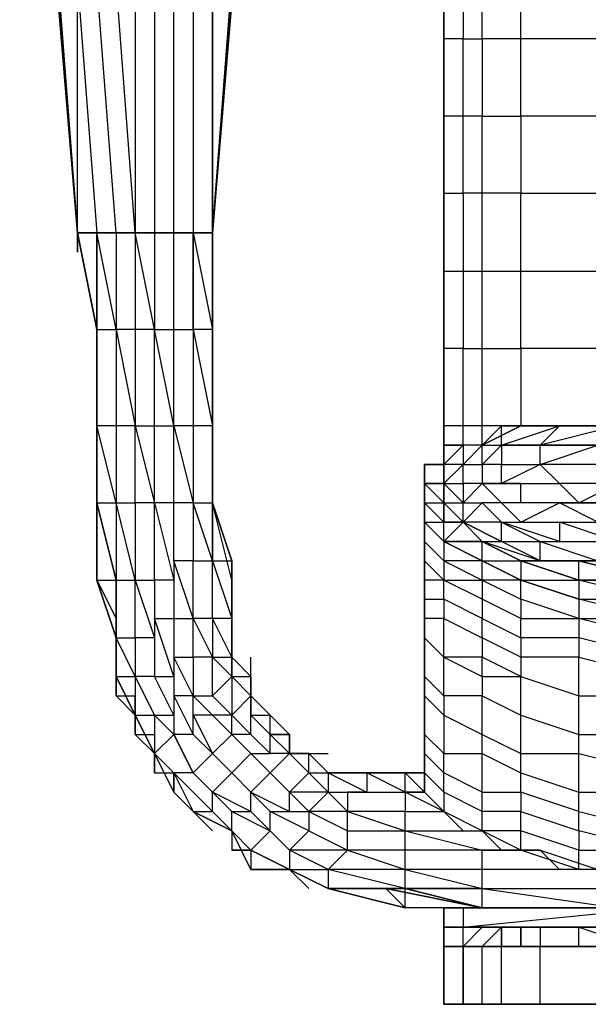
# Model space of a CAD drawing. Units: millimetres. Extents: x 413 to 2070, y 310 to 2378.
# Drawn here: x 1433 to 1529, y 724 to 889 of the extents above; entities that cross this region are included whole.
import ezdxf

# ---------------------------------------------------------------- set-up
doc = ezdxf.new("R2010")
doc.units = ezdxf.units.MM
for name, color, linetype in [('BLAT', 7, 'Continuous'), ('KORPUS', 7, 'Continuous'), ('STALA', 7, 'Continuous'), ('STELAZ', 7, 'Continuous')]:
    doc.layers.add(name, color=color, linetype=linetype)

msp = doc.modelspace()

# ---------------------------------------------------------------- linework, layer by layer
at = {"layer": 'BLAT', "flags": 128}
for points in [[(1514.02, 817.43), (1514.02, 820.67), (1510.79, 817.43)], [(1510.79, 817.43), (1514.02, 817.43), (1523.71, 820.67), (1514.02, 820.67), (1517.25, 820.67)], [(1523.71, 820.67), (1533.41, 820.67), (1520.48, 817.43), (1514.02, 817.43), (1520.48, 817.43)], [(1533.41, 820.67), (1530.18, 817.43), (1520.48, 817.43), (1514.02, 817.43), (1514.02, 814.2), (1520.48, 814.2), (1520.48, 817.43), (1530.18, 817.43), (1530.18, 814.2), (1543.1, 814.2), (1546.33, 810.97), (1533.41, 810.97), (1530.18, 814.2), (1520.48, 814.2), (1530.18, 817.43), (1543.1, 820.67), (1546.33, 820.67)], [(1517.25, 820.67), (1523.71, 820.67)], [(1517.25, 820.67), (1523.71, 820.67)], [(1523.71, 820.67), (1533.41, 820.67)], [(1523.71, 820.67), (1533.41, 820.67), (1530.18, 820.67)], [(1504.33, 817.43), (1507.56, 817.43)], [(1504.33, 814.2), (1507.56, 817.43), (1507.56, 814.2)], [(1504.33, 817.43), (1504.33, 814.2)], [(1510.79, 817.43), (1507.56, 814.2), (1510.79, 814.2)], [(1504.33, 814.2), (1501.1, 814.2)], [(1504.33, 814.2), (1501.1, 814.2)], [(1501.1, 814.2), (1501.1, 810.97)], [(1501.1, 810.97), (1501.1, 814.2), (1501.1, 810.97)], [(1501.1, 814.2), (1501.1, 810.97)], [(1504.33, 810.97), (1504.33, 814.2)], [(1504.33, 810.97), (1507.56, 810.97), (1507.56, 814.2), (1504.33, 810.97)], [(1501.1, 807.74), (1501.1, 810.97)], [(1501.1, 810.97), (1504.33, 810.97)], [(1501.1, 807.74), (1501.1, 810.97)], [(1504.33, 810.97), (1504.33, 807.74)], [(1504.33, 810.97), (1504.33, 807.74)], [(1510.79, 810.97), (1517.25, 810.97), (1514.02, 810.97)], [(1501.1, 804.51), (1501.1, 807.74)], [(1501.1, 807.74), (1501.1, 804.51)], [(1501.1, 807.74), (1504.33, 804.51)], [(1501.1, 807.74), (1501.1, 804.51)], [(1507.56, 807.74), (1510.79, 807.74), (1507.56, 804.51)], [(1514.02, 807.74), (1517.25, 804.51), (1523.71, 807.74), (1517.25, 807.74)], [(1501.1, 804.51), (1501.1, 801.28)], [(1501.1, 804.51), (1501.1, 801.28)], [(1504.33, 804.51), (1507.56, 804.51)], [(1504.33, 804.51), (1507.56, 804.51), (1504.33, 801.28)], [(1510.79, 801.28), (1507.56, 804.51), (1510.79, 801.28)], [(1507.56, 804.51), (1510.79, 801.28)], [(1501.1, 801.28), (1504.33, 798.05), (1504.33, 794.82), (1501.1, 798.05)], [(1501.1, 791.59), (1501.1, 788.36), (1501.1, 794.82), (1501.1, 798.05), (1501.1, 801.28), (1501.1, 798.05), (1501.1, 794.82)], [(1504.33, 801.28), (1510.79, 798.05)], [(1510.79, 801.28), (1504.33, 801.28)], [(1510.79, 801.28), (1517.25, 798.05)], [(1504.33, 798.05), (1510.79, 794.82), (1510.79, 798.05)], [(1510.79, 798.05), (1517.25, 794.82)], [(1517.25, 798.05), (1526.95, 798.05)], [(1517.25, 794.82), (1510.79, 794.82), (1517.25, 791.59), (1517.25, 794.82)], [(1517.25, 794.82), (1526.95, 794.82), (1526.95, 791.59)], [(1501.1, 785.13), (1501.1, 788.36), (1501.1, 785.13)], [(1501.1, 785.13), (1501.1, 778.66), (1501.1, 781.89), (1501.1, 788.36)], [(1501.1, 768.97), (1501.1, 772.2), (1501.1, 765.74)], [(1501.1, 765.74), (1501.1, 768.97), (1501.1, 765.74), (1501.1, 762.51)], [(1501.1, 759.28), (1501.1, 762.51), (1501.1, 765.74), (1501.1, 762.51)], [(1501.1, 762.51), (1504.33, 759.28), (1504.33, 756.05), (1501.1, 759.28)], [(1514.02, 749.59), (1520.48, 749.59), (1517.25, 749.59), (1510.79, 752.82), (1504.33, 756.05), (1507.56, 752.82), (1510.79, 752.82)]]:
    msp.add_lwpolyline(points, close=True, dxfattribs=at)
for points in [[(1510.79, 817.43), (1517.25, 820.67)], [(1507.56, 817.43), (1504.33, 817.43)], [(1510.79, 817.43), (1507.56, 817.43)], [(1510.79, 817.43), (1507.56, 817.43)], [(1510.79, 817.43), (1507.56, 817.43)], [(1510.79, 817.43), (1507.56, 817.43)], [(1510.79, 817.43), (1507.56, 817.43)], [(1510.79, 817.43), (1507.56, 817.43)], [(1510.79, 817.43), (1514.02, 817.43)], [(1549.56, 807.74), (1556.02, 807.74), (1543.1, 804.51), (1536.64, 804.51), (1543.1, 804.51), (1539.87, 807.74), (1549.56, 807.74), (1546.33, 810.97), (1533.41, 810.97), (1523.71, 810.97), (1520.48, 814.2), (1514.02, 810.97), (1514.02, 814.2), (1510.79, 814.2), (1514.02, 817.43)], [(1507.56, 804.51), (1504.33, 807.74), (1507.56, 807.74), (1504.33, 810.97), (1504.33, 814.2), (1504.33, 810.97), (1504.33, 814.2), (1501.1, 814.2)], [(1501.1, 814.2), (1504.33, 814.2)], [(1504.33, 810.97), (1504.33, 814.2)], [(1507.56, 814.2), (1510.79, 814.2), (1510.79, 810.97), (1507.56, 810.97), (1507.56, 807.74), (1510.79, 810.97), (1514.02, 807.74), (1510.79, 807.74), (1514.02, 804.51), (1517.25, 804.51), (1523.71, 804.51), (1530.18, 804.51), (1523.71, 807.74), (1530.18, 807.74), (1526.95, 807.74), (1517.25, 807.74), (1517.25, 810.97)], [(1501.1, 810.97), (1501.1, 807.74)], [(1501.1, 807.74), (1504.33, 807.74), (1504.33, 804.51), (1507.56, 804.51), (1504.33, 804.51), (1504.33, 807.74), (1501.1, 810.97)], [(1501.1, 807.74), (1501.1, 810.97)], [(1501.1, 807.74), (1501.1, 810.97)], [(1517.25, 810.97), (1523.71, 810.97), (1526.95, 807.74), (1533.41, 810.97), (1539.87, 807.74), (1530.18, 807.74), (1536.64, 804.51), (1530.18, 804.51), (1536.64, 801.28), (1533.41, 801.28), (1523.71, 804.51), (1523.71, 801.28), (1514.02, 804.51), (1507.56, 804.51), (1514.02, 801.28), (1514.02, 804.51), (1520.48, 801.28), (1523.71, 801.28), (1530.18, 801.28), (1533.41, 801.28), (1546.33, 801.28), (1549.56, 801.28), (1536.64, 801.28), (1543.1, 804.51)], [(1510.79, 801.28), (1514.02, 801.28), (1507.56, 804.51), (1504.33, 804.51), (1501.1, 807.74)], [(1501.1, 804.51), (1504.33, 801.28), (1501.1, 804.51), (1504.33, 804.51), (1501.1, 807.74)], [(1504.33, 804.51), (1504.33, 807.74)], [(1504.33, 804.51), (1504.33, 807.74)], [(1501.1, 804.51), (1504.33, 801.28), (1504.33, 798.05), (1501.1, 801.28)], [(1501.1, 801.28), (1501.1, 804.51)], [(1507.56, 804.51), (1510.79, 801.28)], [(1510.79, 794.82), (1510.79, 791.59), (1504.33, 794.82), (1501.1, 794.82), (1501.1, 798.05), (1501.1, 801.28), (1501.1, 798.05), (1501.1, 794.82), (1501.1, 791.59), (1504.33, 791.59), (1504.33, 794.82)], [(1539.87, 794.82), (1539.87, 791.59), (1526.95, 794.82), (1517.25, 798.05), (1520.48, 798.05), (1510.79, 801.28)], [(1510.79, 801.28), (1517.25, 798.05), (1526.95, 798.05), (1530.18, 798.05), (1520.48, 798.05), (1530.18, 798.05)], [(1510.79, 801.28), (1517.25, 798.05), (1526.95, 794.82), (1526.95, 798.05), (1539.87, 794.82), (1559.25, 794.82), (1556.02, 794.82), (1578.64, 791.59), (1575.41, 791.59), (1556.02, 791.59)], [(1510.79, 798.05), (1510.79, 801.28), (1517.25, 798.05), (1526.95, 794.82), (1539.87, 794.82), (1526.95, 794.82), (1539.87, 794.82), (1556.02, 791.59)], [(1520.48, 798.05), (1514.02, 801.28)], [(1514.02, 801.28), (1520.48, 801.28), (1530.18, 798.05), (1530.18, 801.28), (1543.1, 798.05), (1546.33, 801.28), (1562.49, 798.05), (1559.25, 798.05), (1578.64, 798.05), (1578.64, 794.82), (1601.26, 794.82), (1601.26, 791.59)], [(1520.48, 798.05), (1520.48, 801.28), (1530.18, 798.05)], [(1510.79, 798.05), (1517.25, 798.05), (1517.25, 794.82), (1526.95, 791.59), (1526.95, 788.36), (1517.25, 791.59), (1517.25, 788.36), (1510.79, 791.59), (1510.79, 788.36), (1504.33, 791.59), (1504.33, 788.36), (1501.1, 788.36), (1501.1, 791.59)], [(1539.87, 794.82), (1526.95, 798.05), (1539.87, 794.82)], [(1504.33, 794.82), (1510.79, 794.82)], [(1501.1, 785.13), (1504.33, 781.89), (1504.33, 788.36), (1510.79, 785.13), (1510.79, 788.36), (1517.25, 785.13), (1517.25, 788.36), (1526.95, 788.36), (1539.87, 788.36), (1526.95, 791.59), (1539.87, 791.59), (1539.87, 788.36), (1539.87, 785.13), (1526.95, 788.36), (1526.95, 785.13), (1517.25, 785.13), (1517.25, 781.89), (1510.79, 785.13), (1510.79, 781.89), (1504.33, 781.89)], [(1501.1, 788.36), (1501.1, 785.13), (1504.33, 781.89), (1510.79, 778.66), (1510.79, 781.89)], [(1501.1, 788.36), (1501.1, 781.89)], [(1740.37, 785.13), (1711.3, 785.13), (1711.3, 781.89), (1678.99, 781.89), (1678.99, 778.66), (1652.95, 778.66), (1652.95, 775.43), (1623.87, 775.43), (1623.87, 772.2), (1598.03, 772.2), (1598.03, 775.43), (1575.41, 775.43), (1575.41, 778.66), (1556.02, 781.89), (1556.02, 785.13), (1539.87, 785.13), (1539.87, 781.89), (1526.95, 785.13), (1526.95, 781.89), (1517.25, 781.89), (1517.25, 778.66), (1510.79, 781.89)], [(1501.1, 778.66), (1504.33, 775.43), (1504.33, 781.89)], [(1504.33, 772.2), (1504.33, 765.74), (1501.1, 768.97), (1501.1, 775.43), (1501.1, 781.89), (1501.1, 778.66), (1501.1, 772.2)], [(1517.25, 778.66), (1526.95, 775.43), (1526.95, 781.89), (1539.87, 778.66), (1539.87, 775.43), (1556.02, 772.2), (1556.02, 778.66), (1539.87, 778.66), (1539.87, 781.89), (1556.02, 781.89), (1556.02, 778.66), (1575.41, 775.43), (1575.41, 772.2), (1598.03, 772.2)], [(1510.79, 778.66), (1510.79, 775.43), (1504.33, 775.43), (1504.33, 772.2), (1501.1, 775.43), (1501.1, 778.66), (1501.1, 775.43), (1501.1, 772.2), (1501.1, 768.97)], [(1510.79, 778.66), (1517.25, 778.66), (1526.95, 775.43), (1539.87, 775.43), (1556.02, 772.2), (1575.41, 772.2), (1598.03, 772.2), (1623.87, 772.2)], [(1517.25, 772.2), (1517.25, 778.66)], [(1504.33, 772.2), (1510.79, 768.97), (1510.79, 775.43), (1517.25, 772.2), (1526.95, 768.97), (1526.95, 775.43)], [(1510.79, 759.28), (1510.79, 765.74), (1517.25, 762.51), (1517.25, 765.74), (1526.95, 765.74), (1526.95, 768.97), (1539.87, 768.97), (1539.87, 775.43)], [(1526.95, 775.43), (1539.87, 775.43)], [(1504.33, 765.74), (1510.79, 765.74), (1510.79, 768.97), (1517.25, 765.74), (1517.25, 772.2)], [(1517.25, 759.28), (1517.25, 762.51), (1526.95, 759.28), (1526.95, 765.74), (1539.87, 762.51), (1539.87, 768.97)], [(1510.79, 752.82), (1510.79, 756.05), (1504.33, 759.28), (1504.33, 762.51), (1501.1, 765.74)], [(1526.95, 756.05), (1539.87, 752.82), (1556.02, 752.82), (1556.02, 749.59), (1575.41, 749.59), (1575.41, 746.35), (1556.02, 746.35), (1539.87, 746.35), (1526.95, 746.35), (1526.95, 749.59), (1517.25, 752.82), (1517.25, 756.05), (1510.79, 756.05), (1510.79, 759.28), (1504.33, 762.51), (1504.33, 765.74)], [(1526.95, 756.05), (1526.95, 759.28), (1539.87, 759.28), (1539.87, 762.51)], [(1501.1, 759.28), (1504.33, 756.05), (1507.56, 752.82)], [(1510.79, 759.28), (1517.25, 759.28), (1517.25, 756.05), (1526.95, 752.82), (1526.95, 749.59), (1539.87, 749.59), (1539.87, 746.35), (1543.1, 743.12), (1530.18, 746.35), (1533.41, 746.35), (1523.71, 746.35), (1520.48, 749.59), (1530.18, 746.35), (1526.95, 746.35), (1517.25, 749.59), (1517.25, 752.82), (1510.79, 752.82)], [(1539.87, 752.82), (1539.87, 749.59), (1526.95, 752.82), (1526.95, 756.05), (1517.25, 759.28)]]:
    msp.add_lwpolyline(points, dxfattribs=at)
at = {"layer": 'KORPUS', "flags": 128}
for points in [[(1507.56, 895.17), (1507.56, 885.47), (1504.33, 885.47), (1504.33, 895.17)], [(1504.33, 895.17), (1504.33, 885.47), (1504.33, 872.55), (1504.33, 859.63), (1507.56, 859.63), (1507.56, 846.51), (1504.33, 846.51), (1504.33, 859.63)], [(1546.33, 820.67), (1546.33, 833.59), (1530.18, 833.59), (1530.18, 846.51), (1546.33, 846.51), (1546.33, 859.63), (1530.18, 859.63), (1530.18, 846.51), (1517.25, 846.51), (1517.25, 859.63), (1530.18, 859.63), (1530.18, 872.55), (1517.25, 872.55), (1517.25, 885.47), (1510.79, 885.47), (1510.79, 895.17)], [(1572.18, 823.9), (1572.18, 833.59), (1546.33, 833.59), (1546.33, 846.51), (1572.18, 846.51), (1572.18, 859.63), (1546.33, 859.63), (1546.33, 872.55), (1530.18, 872.55), (1530.18, 885.47), (1517.25, 885.47), (1517.25, 895.17)], [(1510.79, 872.55), (1517.25, 872.55), (1517.25, 859.63), (1510.79, 859.63), (1507.56, 859.63), (1507.56, 872.55), (1504.33, 872.55)], [(1533.41, 820.67), (1530.18, 820.67), (1530.18, 833.59), (1517.25, 833.59), (1517.25, 846.51), (1510.79, 846.51), (1510.79, 859.63), (1510.79, 872.55)], [(1510.79, 817.43), (1510.79, 820.67), (1510.79, 833.59), (1510.79, 846.51), (1507.56, 846.51), (1507.56, 833.59), (1510.79, 833.59), (1517.25, 833.59), (1517.25, 820.67), (1510.79, 820.67), (1507.56, 820.67), (1507.56, 833.59), (1504.33, 833.59), (1504.33, 820.67)], [(1507.56, 817.43), (1507.56, 820.67), (1504.33, 820.67)], [(1504.33, 817.43), (1504.33, 820.67)], [(1530.18, 820.67), (1517.25, 820.67)]]:
    msp.add_lwpolyline(points, dxfattribs=at)
for points in [[(1504.33, 885.47), (1504.33, 872.55), (1504.33, 885.47)], [(1507.56, 872.55), (1507.56, 885.47), (1510.79, 885.47), (1510.79, 872.55)], [(1504.33, 872.55), (1504.33, 859.63), (1504.33, 872.55)], [(1504.33, 833.59), (1504.33, 846.51), (1504.33, 859.63), (1504.33, 846.51)], [(1504.33, 833.59), (1504.33, 820.67), (1504.33, 833.59)], [(1504.33, 814.2), (1504.33, 820.67)]]:
    msp.add_lwpolyline(points, close=True, dxfattribs=at)
at = {"layer": 'STALA', "flags": 128}
for points in [[(1433.25, 1011.48), (1433.25, 995.32), (1436.48, 995.32), (1436.48, 966.25), (1439.71, 933.94), (1442.94, 895.17), (1446.17, 852.97), (1449.4, 852.97), (1446.17, 895.17), (1449.4, 895.17), (1449.4, 933.94), (1452.63, 933.94), (1452.63, 966.25)], [(1436.48, 966.25), (1436.48, 930.71), (1439.71, 891.94), (1442.94, 852.97), (1442.94, 849.74)], [(1468.79, 891.94), (1465.56, 852.97), (1468.79, 891.94), (1468.79, 930.71), (1468.79, 966.25)], [(1436.48, 933.94), (1439.71, 895.17), (1442.94, 852.97), (1439.71, 895.17)], [(1436.48, 933.94), (1439.71, 895.17), (1442.94, 852.97), (1442.94, 895.17), (1439.71, 895.17), (1442.94, 852.97), (1446.17, 852.97)], [(1465.56, 895.17), (1465.56, 852.97), (1468.79, 895.17), (1468.79, 891.94), (1468.79, 930.71)], [(1465.56, 895.17), (1462.33, 895.17), (1462.33, 852.97), (1459.1, 852.97), (1455.87, 852.97), (1452.63, 852.97), (1449.4, 895.17), (1452.63, 895.17), (1452.63, 852.97), (1449.4, 852.97), (1446.17, 852.97)], [(1455.87, 895.17), (1455.87, 852.97), (1459.1, 852.97), (1459.1, 895.17)], [(1465.56, 849.74), (1465.56, 852.97), (1465.56, 895.17)], [(1449.4, 852.97), (1449.4, 836.82), (1449.4, 820.67), (1446.17, 820.67), (1446.17, 836.82), (1449.4, 836.82), (1446.17, 852.97), (1442.94, 852.97)], [(1442.94, 849.74), (1442.94, 852.97), (1446.17, 836.82)], [(1449.4, 852.97), (1446.17, 852.97)], [(1446.17, 807.74), (1446.17, 794.82), (1449.4, 794.82), (1452.63, 794.82), (1455.87, 794.82), (1455.87, 807.74), (1455.87, 820.67), (1459.1, 820.67), (1455.87, 836.82), (1452.63, 852.97), (1452.63, 836.82)], [(1465.56, 852.97), (1462.33, 852.97), (1462.33, 836.82), (1465.56, 820.67), (1462.33, 820.67), (1462.33, 807.74), (1462.33, 798.05), (1459.1, 798.05), (1459.1, 807.74), (1455.87, 807.74), (1459.1, 794.82), (1455.87, 794.82), (1455.87, 788.36), (1459.1, 788.36), (1462.33, 788.36), (1459.1, 798.05), (1459.1, 794.82), (1459.1, 788.36), (1459.1, 781.89), (1459.1, 778.66), (1459.1, 775.43), (1459.1, 772.2), (1459.1, 768.97), (1455.87, 772.2), (1452.63, 778.66), (1452.63, 772.2), (1449.4, 778.66), (1449.4, 785.13)], [(1465.56, 852.97), (1462.33, 852.97), (1459.1, 852.97), (1455.87, 852.97), (1452.63, 852.97)], [(1465.56, 836.82), (1465.56, 852.97)], [(1446.17, 836.82), (1446.17, 820.67), (1446.17, 807.74)], [(1446.17, 807.74), (1446.17, 820.67), (1446.17, 836.82)], [(1446.17, 836.82), (1446.17, 820.67), (1446.17, 807.74)], [(1452.63, 836.82), (1449.4, 836.82), (1452.63, 820.67), (1449.4, 820.67), (1449.4, 807.74), (1452.63, 807.74), (1452.63, 820.67), (1455.87, 807.74), (1452.63, 807.74), (1452.63, 794.82), (1449.4, 807.74), (1446.17, 820.67), (1446.17, 807.74)], [(1446.17, 836.82), (1446.17, 820.67)], [(1465.56, 820.67), (1465.56, 836.82)], [(1468.79, 794.82), (1465.56, 807.74), (1465.56, 820.67), (1465.56, 836.82)], [(1446.17, 820.67), (1446.17, 807.74)], [(1446.17, 807.74), (1446.17, 798.05)], [(1465.56, 788.36), (1462.33, 788.36), (1465.56, 781.89), (1462.33, 781.89), (1462.33, 775.43), (1465.56, 775.43), (1465.56, 781.89), (1468.79, 778.66), (1465.56, 775.43), (1468.79, 772.2), (1465.56, 772.2), (1462.33, 775.43), (1459.1, 781.89), (1462.33, 781.89), (1462.33, 788.36), (1462.33, 798.05), (1465.56, 798.05), (1462.33, 807.74), (1465.56, 807.74), (1465.56, 798.05), (1468.79, 798.05)], [(1468.79, 798.05), (1465.56, 807.74)], [(1465.56, 788.36), (1465.56, 798.05), (1465.56, 807.74)], [(1468.79, 798.05), (1468.79, 794.82), (1468.79, 788.36), (1468.79, 781.89)], [(1446.17, 794.82), (1449.4, 785.13)], [(1468.79, 781.89), (1468.79, 788.36)], [(1468.79, 781.89), (1468.79, 788.36)], [(1468.79, 781.89), (1468.79, 788.36)], [(1468.79, 788.36), (1468.79, 785.13), (1468.79, 781.89), (1472.02, 778.66), (1472.02, 781.89)], [(1455.87, 765.74), (1452.63, 772.2), (1455.87, 765.74), (1452.63, 772.2), (1452.63, 768.97), (1452.63, 772.2), (1449.4, 775.43), (1449.4, 778.66), (1449.4, 781.89), (1449.4, 775.43), (1452.63, 775.43)], [(1468.79, 778.66), (1468.79, 781.89)], [(1472.02, 778.66), (1468.79, 781.89)], [(1472.02, 765.74), (1468.79, 762.51), (1465.56, 765.74), (1468.79, 768.97), (1465.56, 772.2), (1462.33, 772.2), (1462.33, 775.43), (1459.1, 775.43), (1462.33, 768.97), (1459.1, 768.97), (1455.87, 765.74), (1452.63, 768.97), (1455.87, 768.97)], [(1468.79, 752.82), (1468.79, 756.05), (1475.25, 752.82), (1472.02, 756.05), (1472.02, 759.28), (1468.79, 762.51), (1472.02, 759.28), (1475.25, 762.51), (1472.02, 765.74), (1468.79, 768.97), (1468.79, 772.2), (1472.02, 768.97), (1468.79, 768.97), (1472.02, 765.74), (1475.25, 765.74), (1472.02, 768.97), (1472.02, 772.2), (1472.02, 775.43)], [(1475.25, 772.2), (1472.02, 775.43)], [(1478.48, 765.74), (1475.25, 768.97), (1475.25, 772.2), (1472.02, 775.43)], [(1478.48, 765.74), (1478.48, 768.97), (1478.48, 765.74), (1475.25, 768.97), (1475.25, 772.2), (1472.02, 775.43)], [(1478.48, 765.74), (1475.25, 765.74), (1475.25, 768.97), (1472.02, 772.2), (1475.25, 768.97), (1475.25, 772.2), (1472.02, 775.43)], [(1468.79, 752.82), (1465.56, 756.05), (1465.56, 759.28), (1462.33, 762.51), (1459.1, 768.97), (1462.33, 762.51), (1459.1, 762.51), (1459.1, 759.28), (1455.87, 765.74)], [(1462.33, 756.05), (1459.1, 759.28), (1459.1, 762.51), (1455.87, 765.74)], [(1462.33, 756.05), (1459.1, 759.28), (1455.87, 765.74)], [(1455.87, 765.74), (1459.1, 759.28), (1462.33, 756.05)], [(1472.02, 749.59), (1475.25, 752.82), (1475.25, 756.05), (1472.02, 759.28), (1478.48, 756.05), (1478.48, 759.28), (1481.71, 762.51), (1478.48, 765.74)], [(1475.25, 762.51), (1478.48, 765.74)], [(1484.94, 762.51), (1481.71, 765.74), (1478.48, 765.74)], [(1484.94, 762.51), (1481.71, 765.74), (1484.94, 765.74)], [(1491.41, 762.51), (1484.94, 762.51), (1481.71, 765.74), (1484.94, 762.51), (1491.41, 759.28), (1488.17, 759.28), (1497.87, 759.28), (1497.87, 756.05), (1504.33, 756.05), (1497.87, 759.28), (1501.1, 759.28)], [(1501.1, 762.51), (1497.87, 762.51), (1491.41, 762.51)], [(1468.79, 752.82), (1462.33, 756.05)], [(1468.79, 752.82), (1462.33, 756.05)], [(1465.56, 752.82), (1462.33, 756.05), (1468.79, 752.82), (1472.02, 749.59), (1468.79, 752.82)], [(1533.41, 739.89), (1510.79, 739.89), (1497.87, 739.89), (1494.64, 743.12), (1497.87, 743.12), (1484.94, 746.35), (1488.17, 749.59), (1478.48, 749.59), (1481.71, 752.82), (1475.25, 756.05), (1478.48, 756.05), (1481.71, 756.05)], [(1481.71, 756.05), (1481.71, 752.82), (1488.17, 749.59), (1488.17, 752.82), (1497.87, 752.82), (1507.56, 752.82)], [(1472.02, 749.59), (1468.79, 752.82)], [(1507.56, 739.89), (1504.33, 739.89), (1510.79, 739.89), (1510.79, 743.12), (1497.87, 743.12), (1497.87, 746.35), (1497.87, 749.59), (1488.17, 749.59), (1497.87, 746.35), (1484.94, 746.35), (1478.48, 749.59), (1475.25, 752.82), (1478.48, 749.59), (1478.48, 746.35)], [(1510.79, 743.12), (1533.41, 743.12), (1533.41, 746.35), (1510.79, 746.35), (1510.79, 749.59), (1497.87, 749.59), (1497.87, 752.82), (1510.79, 749.59)], [(1520.48, 749.59), (1510.79, 749.59), (1514.02, 749.59)], [(1484.94, 743.12), (1478.48, 746.35)], [(1504.33, 739.89), (1497.87, 739.89), (1484.94, 743.12), (1494.64, 743.12), (1510.79, 743.12), (1533.41, 739.89), (1510.79, 739.89), (1533.41, 739.89), (1510.79, 739.89), (1533.41, 739.89), (1510.79, 739.89), (1533.41, 739.89)], [(1510.79, 739.89), (1497.87, 739.89)], [(1539.87, 739.89), (1507.56, 739.89), (1507.56, 736.66), (1504.33, 736.66), (1507.56, 736.66), (1539.87, 736.66), (1504.33, 736.66), (1507.56, 736.66), (1539.87, 736.66), (1507.56, 736.66), (1504.33, 736.66)], [(1526.95, 739.89), (1520.48, 739.89)]]:
    msp.add_lwpolyline(points, dxfattribs=at)
for points in [[(1465.56, 895.17), (1465.56, 852.97)], [(1465.56, 895.17), (1465.56, 852.97)], [(1439.71, 891.94), (1442.94, 852.97)], [(1446.17, 852.97), (1442.94, 852.97), (1446.17, 852.97)], [(1442.94, 852.97), (1446.17, 852.97)], [(1442.94, 852.97), (1442.94, 849.74)], [(1442.94, 852.97), (1446.17, 836.82)], [(1442.94, 852.97), (1446.17, 836.82)], [(1449.4, 852.97), (1446.17, 852.97)], [(1446.17, 852.97), (1446.17, 836.82)], [(1452.63, 852.97), (1449.4, 852.97), (1452.63, 852.97)], [(1449.4, 852.97), (1452.63, 852.97)], [(1452.63, 852.97), (1455.87, 852.97), (1455.87, 836.82), (1459.1, 836.82), (1459.1, 852.97), (1462.33, 852.97), (1459.1, 852.97), (1455.87, 852.97)], [(1462.33, 852.97), (1465.56, 852.97)], [(1462.33, 852.97), (1465.56, 836.82), (1462.33, 836.82)], [(1465.56, 852.97), (1465.56, 849.74)], [(1465.56, 852.97), (1465.56, 849.74)], [(1465.56, 852.97), (1465.56, 836.82)], [(1465.56, 852.97), (1465.56, 836.82)], [(1446.17, 836.82), (1446.17, 820.67)], [(1446.17, 836.82), (1446.17, 820.67)], [(1452.63, 836.82), (1452.63, 820.67), (1455.87, 820.67), (1455.87, 836.82)], [(1462.33, 836.82), (1462.33, 820.67), (1459.1, 820.67), (1459.1, 836.82)], [(1465.56, 836.82), (1465.56, 820.67)], [(1465.56, 836.82), (1465.56, 820.67)], [(1446.17, 820.67), (1446.17, 807.74)], [(1446.17, 817.43), (1446.17, 820.67)], [(1459.1, 820.67), (1462.33, 807.74), (1459.1, 807.74)], [(1465.56, 807.74), (1465.56, 820.67)], [(1465.56, 820.67), (1465.56, 807.74)], [(1465.56, 820.67), (1465.56, 807.74)], [(1446.17, 794.82), (1446.17, 807.74)], [(1446.17, 794.82), (1446.17, 807.74)], [(1446.17, 807.74), (1449.4, 794.82), (1446.17, 807.74)], [(1446.17, 807.74), (1449.4, 807.74), (1449.4, 794.82)], [(1446.17, 807.74), (1446.17, 794.82)], [(1465.56, 807.74), (1468.79, 798.05), (1465.56, 807.74)], [(1465.56, 807.74), (1468.79, 798.05)], [(1465.56, 798.05), (1468.79, 788.36), (1465.56, 788.36)], [(1468.79, 798.05), (1468.79, 794.82)], [(1468.79, 798.05), (1468.79, 788.36)], [(1468.79, 798.05), (1468.79, 788.36)], [(1446.17, 794.82), (1449.4, 788.36), (1449.4, 785.13)], [(1446.17, 794.82), (1449.4, 785.13)], [(1449.4, 785.13), (1446.17, 794.82), (1449.4, 788.36)], [(1452.63, 778.66), (1455.87, 772.2), (1459.1, 772.2), (1455.87, 778.66), (1459.1, 778.66), (1455.87, 788.36), (1455.87, 785.13), (1455.87, 778.66), (1452.63, 778.66), (1449.4, 785.13), (1452.63, 785.13), (1452.63, 794.82), (1455.87, 785.13), (1452.63, 785.13)], [(1449.4, 785.13), (1449.4, 794.82)], [(1449.4, 794.82), (1449.4, 785.13)], [(1468.79, 791.59), (1468.79, 788.36)], [(1465.56, 788.36), (1465.56, 781.89), (1468.79, 781.89)], [(1468.79, 788.36), (1468.79, 781.89)], [(1449.4, 785.13), (1449.4, 781.89), (1449.4, 785.13)], [(1449.4, 785.13), (1449.4, 778.66), (1449.4, 781.89)], [(1449.4, 785.13), (1449.4, 778.66), (1449.4, 775.43)], [(1449.4, 785.13), (1449.4, 778.66), (1452.63, 778.66)], [(1468.79, 785.13), (1468.79, 781.89)], [(1449.4, 778.66), (1449.4, 781.89), (1449.4, 778.66)], [(1472.02, 778.66), (1468.79, 781.89)], [(1468.79, 781.89), (1472.02, 778.66), (1468.79, 781.89)], [(1468.79, 781.89), (1468.79, 778.66), (1472.02, 778.66)], [(1449.4, 778.66), (1452.63, 772.2)], [(1468.79, 778.66), (1468.79, 772.2), (1472.02, 775.43)], [(1468.79, 778.66), (1472.02, 775.43), (1468.79, 778.66)], [(1472.02, 778.66), (1472.02, 775.43), (1472.02, 778.66)], [(1472.02, 778.66), (1472.02, 775.43)], [(1472.02, 778.66), (1472.02, 775.43)], [(1452.63, 772.2), (1449.4, 775.43), (1452.63, 772.2)], [(1452.63, 772.2), (1452.63, 775.43)], [(1472.02, 775.43), (1472.02, 772.2), (1475.25, 772.2)], [(1452.63, 772.2), (1455.87, 765.74), (1452.63, 772.2)], [(1455.87, 772.2), (1455.87, 765.74), (1452.63, 772.2)], [(1465.56, 765.74), (1468.79, 762.51), (1465.56, 759.28), (1462.33, 762.51), (1465.56, 765.74), (1462.33, 768.97), (1462.33, 772.2)], [(1475.25, 772.2), (1478.48, 768.97), (1475.25, 768.97), (1478.48, 768.97)], [(1475.25, 768.97), (1478.48, 765.74)], [(1478.48, 765.74), (1475.25, 768.97), (1478.48, 768.97)], [(1478.48, 768.97), (1478.48, 765.74)], [(1455.87, 765.74), (1455.87, 762.51), (1459.1, 762.51)], [(1459.1, 762.51), (1455.87, 765.74), (1459.1, 762.51)], [(1455.87, 765.74), (1459.1, 759.28)], [(1455.87, 762.51), (1455.87, 765.74)], [(1481.71, 765.74), (1478.48, 765.74)], [(1478.48, 765.74), (1481.71, 765.74), (1478.48, 765.74)], [(1478.48, 765.74), (1481.71, 762.51), (1481.71, 765.74)], [(1481.71, 765.74), (1484.94, 762.51)], [(1459.1, 762.51), (1462.33, 756.05), (1465.56, 756.05)], [(1475.25, 762.51), (1478.48, 759.28), (1475.25, 762.51)], [(1481.71, 762.51), (1484.94, 762.51), (1484.94, 759.28)], [(1484.94, 762.51), (1491.41, 762.51)], [(1484.94, 762.51), (1491.41, 762.51), (1491.41, 759.28), (1497.87, 759.28), (1491.41, 762.51)], [(1497.87, 762.51), (1501.1, 762.51), (1491.41, 762.51)], [(1491.41, 762.51), (1497.87, 762.51)], [(1497.87, 762.51), (1501.1, 759.28), (1497.87, 759.28)], [(1501.1, 762.51), (1497.87, 762.51), (1501.1, 762.51)], [(1462.33, 756.05), (1459.1, 759.28)], [(1462.33, 756.05), (1459.1, 759.28)], [(1468.79, 756.05), (1472.02, 756.05), (1465.56, 759.28)], [(1478.48, 759.28), (1481.71, 756.05), (1484.94, 759.28)], [(1484.94, 759.28), (1488.17, 759.28), (1488.17, 756.05)], [(1468.79, 752.82), (1462.33, 756.05)], [(1462.33, 756.05), (1465.56, 752.82)], [(1488.17, 756.05), (1481.71, 756.05), (1488.17, 752.82)], [(1497.87, 752.82), (1497.87, 756.05), (1488.17, 756.05)], [(1468.79, 752.82), (1472.02, 749.59), (1468.79, 752.82)], [(1472.02, 749.59), (1468.79, 752.82)], [(1468.79, 752.82), (1468.79, 749.59), (1472.02, 749.59), (1472.02, 746.35)], [(1472.02, 749.59), (1468.79, 749.59)], [(1478.48, 746.35), (1472.02, 749.59), (1472.02, 746.35)], [(1472.02, 749.59), (1478.48, 746.35)], [(1472.02, 749.59), (1478.48, 746.35), (1472.02, 749.59)], [(1478.48, 746.35), (1472.02, 746.35), (1475.25, 746.35)], [(1472.02, 746.35), (1475.25, 746.35)], [(1484.94, 743.12), (1478.48, 746.35)], [(1478.48, 746.35), (1484.94, 743.12)], [(1478.48, 746.35), (1484.94, 746.35), (1484.94, 743.12)], [(1478.48, 746.35), (1484.94, 743.12), (1494.64, 743.12), (1510.79, 739.89), (1494.64, 743.12), (1484.94, 743.12)], [(1481.71, 743.12), (1478.48, 746.35)], [(1510.79, 743.12), (1510.79, 746.35), (1497.87, 746.35)], [(1484.94, 743.12), (1497.87, 743.12)], [(1484.94, 743.12), (1497.87, 739.89), (1497.87, 743.12), (1494.64, 743.12)], [(1484.94, 743.12), (1494.64, 743.12), (1484.94, 743.12)], [(1494.64, 743.12), (1510.79, 739.89)], [(1497.87, 743.12), (1510.79, 739.89)], [(1507.56, 739.89), (1507.56, 736.66), (1539.87, 739.89), (1507.56, 739.89)], [(1533.41, 739.89), (1510.79, 739.89)], [(1507.56, 736.66), (1504.33, 736.66), (1507.56, 736.66)]]:
    msp.add_lwpolyline(points, close=True, dxfattribs=at)
at = {"layer": 'STELAZ', "flags": 128}
for points in [[(1510.79, 739.89), (1504.33, 739.89), (1504.33, 736.66), (1504.33, 726.97), (1504.33, 723.74), (1504.33, 733.43)], [(1514.02, 739.89), (1510.79, 739.89)], [(1520.48, 739.89), (1517.25, 739.89), (1514.02, 739.89)], [(1562.49, 739.89), (1552.79, 739.89), (1536.64, 739.89), (1526.95, 739.89), (1520.48, 739.89)], [(1504.33, 736.66), (1504.33, 733.43), (1507.56, 733.43), (1507.56, 736.66), (1504.33, 736.66), (1504.33, 733.43)], [(1507.56, 723.74), (1507.56, 733.43), (1510.79, 736.66), (1507.56, 736.66)], [(1510.79, 733.43), (1514.02, 736.66)], [(1517.25, 736.66), (1514.02, 736.66), (1514.02, 733.43), (1517.25, 733.43), (1520.48, 733.43), (1526.95, 733.43), (1536.64, 733.43), (1552.79, 733.43)], [(1514.02, 733.43), (1514.02, 736.66)], [(1520.48, 736.66), (1517.25, 736.66)], [(1526.95, 733.43), (1526.95, 736.66), (1520.48, 736.66), (1520.48, 733.43)], [(1556.02, 736.66), (1552.79, 736.66), (1559.25, 736.66), (1552.79, 736.66), (1552.79, 733.43), (1536.64, 733.43), (1536.64, 736.66), (1526.95, 736.66), (1536.64, 736.66), (1552.79, 736.66)], [(1526.95, 736.66), (1536.64, 733.43)], [(1507.56, 723.74), (1510.79, 723.74), (1510.79, 733.43), (1507.56, 733.43), (1504.33, 733.43)], [(1514.02, 733.43), (1510.79, 733.43), (1507.56, 733.43), (1507.56, 723.74), (1504.33, 723.74), (1504.33, 733.43)], [(1514.02, 733.43), (1507.56, 733.43), (1504.33, 733.43)], [(1504.33, 723.74), (1504.33, 733.43)], [(1510.79, 733.43), (1507.56, 733.43)], [(1520.48, 723.74), (1514.02, 723.74), (1514.02, 733.43)], [(1530.18, 733.43), (1520.48, 733.43), (1514.02, 733.43)], [(1517.25, 733.43), (1520.48, 733.43), (1530.18, 733.43), (1530.18, 723.74), (1520.48, 723.74), (1520.48, 733.43), (1526.95, 733.43), (1530.18, 733.43), (1543.1, 733.43)], [(1504.33, 723.74), (1507.56, 723.74)], [(1510.79, 723.74), (1514.02, 723.74)]]:
    msp.add_lwpolyline(points, dxfattribs=at)
for points in [[(1504.33, 736.66), (1504.33, 739.89), (1504.33, 736.66)], [(1504.33, 736.66), (1504.33, 739.89), (1504.33, 736.66)], [(1504.33, 733.43), (1504.33, 736.66), (1504.33, 726.97)], [(1504.33, 736.66), (1504.33, 733.43)], [(1514.02, 736.66), (1510.79, 736.66)], [(1517.25, 736.66), (1514.02, 736.66)], [(1517.25, 736.66), (1514.02, 736.66), (1517.25, 736.66)], [(1514.02, 733.43), (1514.02, 736.66), (1514.02, 733.43)], [(1517.25, 736.66), (1520.48, 736.66)], [(1517.25, 736.66), (1520.48, 736.66)], [(1517.25, 733.43), (1517.25, 736.66), (1517.25, 733.43)], [(1520.48, 736.66), (1526.95, 736.66)], [(1520.48, 736.66), (1526.95, 736.66)], [(1536.64, 736.66), (1526.95, 736.66)], [(1504.33, 733.43), (1507.56, 733.43), (1504.33, 733.43)], [(1507.56, 733.43), (1504.33, 733.43), (1507.56, 733.43)], [(1507.56, 723.74), (1507.56, 733.43)], [(1507.56, 733.43), (1510.79, 733.43)], [(1514.02, 733.43), (1510.79, 733.43), (1517.25, 733.43)], [(1510.79, 733.43), (1514.02, 733.43)], [(1514.02, 733.43), (1510.79, 733.43)], [(1520.48, 733.43), (1514.02, 733.43)], [(1514.02, 733.43), (1520.48, 733.43)], [(1520.48, 733.43), (1530.18, 733.43)], [(1510.79, 723.74), (1507.56, 723.74)], [(1514.02, 723.74), (1510.79, 723.74)], [(1514.02, 723.74), (1520.48, 723.74)], [(1530.18, 723.74), (1520.48, 723.74)]]:
    msp.add_lwpolyline(points, close=True, dxfattribs=at)

doc.saveas('drawing.dxf')
